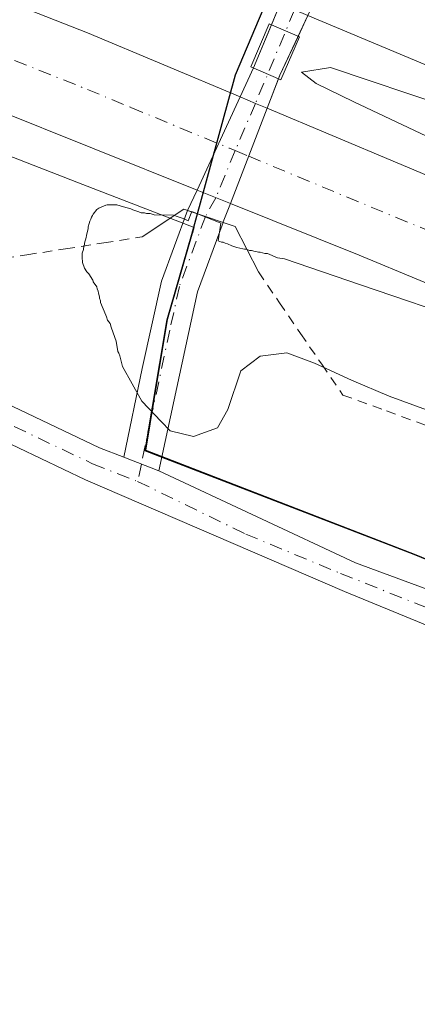
# Model space of a CAD drawing. Units: metres. Extents: x 573719 to 577206, y 4691817 to 4694159.
# Drawn here: x 574664 to 574705, y 4691876 to 4691978 of the extents above; entities that cross this region are included whole.
import ezdxf

# ---------------------------------------------------------------- set-up
doc = ezdxf.new("R2010")
doc.units = ezdxf.units.M
doc.header["$MEASUREMENT"] = 0
doc.linetypes.add('DGN Style 2', pattern=[1.6480167562047852, 0.988810053722871, -0.6592067024819142])
doc.linetypes.add('DGN Style 4', pattern=[2.6384748266838614, 1.318413404963828, -0.6592067024819142, 0.001648016756204785, -0.6592067024819142])
for name, color, linetype, lineweight in [('Alambrada', 7, 'DGN Style 2', 0), ('Boca de túnel lineal', 1, 'Continuous', 0), ('Camino Cxs', 7, 'Continuous', 0), ('Camino eje', 30, 'DGN Style 4', 13), ('Carretera de calzada doble Cxs', 1, 'Continuous', 13), ('Carretera de calzada doble eje', 1, 'DGN Style 4', 0), ('Comarca', 135, 'Continuous', 13), ('Comarca CxS', 21, 'Continuous', 0), ('Comunidad autónoma', 142, 'Continuous', 30), ('Comunidad Autónoma CxS', 142, 'Continuous', 0), ('Cultivos leñosos CxS', 92, 'Continuous', 0), ('Curva de nivel normal', 30, 'Continuous', 0), ('Municipio', 91, 'Continuous', 13), ('Municipio CxS', 4, 'Continuous', 0), ('Núcleo urbano CxS', 7, 'Continuous', 0), ('Provincia', 7, 'Continuous', 0), ('Provincia CxS', 1, 'Continuous', 0)]:
    doc.layers.add(name, color=color, linetype=linetype, lineweight=lineweight)

# ---------------------------------------------------------------- blocks, each defined once
blk = doc.blocks.new('*U14')
at = {"layer": 'Núcleo urbano CxS', "color": 7, "linetype": 'Continuous', "lineweight": 0}
blk.add_polyline3d([(574958.4818000002, 4691822.051000001, 361.2139000000025), (574906.2739000004, 4691848.3947, 362.3340000000026), (574901.7329000002, 4691850.542500001, 362.3871999999974), (574898.3454999998, 4691842.1687, 363.5264000000025), (574892.0872, 4691846.357899999, 363.394100000005), (574875.6771, 4691854.7981, 363.5339999999997), (574857.8974000001, 4691861.6983, 363.7608999999939), (574828.3274999997, 4691874.1687, 364.3934000000008), (574790.2074999996, 4691887.679099999, 365.1205000000046), (574771.2714999998, 4691895.2907, 365.4327999999951), (574750.0277000006, 4691903.829700001, 365.8077999999951), (574704.4581000004, 4691922.460300001, 366.116200000004), (574676.6980999997, 4691933.170700001, 365.9691000000021), (574678.0285, 4691941.142300001, 364.6293000000005), (574678.9483000003, 4691946.690500001, 363.9974999999977), (574681.5083, 4691955.490300001, 364.6496000000043), (574681.5283000004, 4691955.540300001, 364.6652000000031), (574681.7099000001, 4691956.159499999, 364.8696000000054), (574670.2275, 4691960.629699999, 365.7492000000057), (574591.0122999996, 4691991.469900001, 366.9511000000057)], dxfattribs=at)

msp = doc.modelspace()

# ---------------------------------------------------------------- linework, layer by layer
at = {"layer": 'Alambrada', "color": 7, "linetype": 'DGN Style 2', "lineweight": 0}
for points in [[(574660.4801000003, 4691952.7401, 365.9038), (574664.4474999999, 4691953.3551, 365.7189000000071), (574668.4151, 4691953.970100001, 365.5565000000061), (574672.3825000003, 4691954.585100001, 365.4627999999939), (574676.3501000004, 4691955.200099999, 365.6873999999953)], [(574688.3400999998, 4691951.5801, 365.3623999999982), (574690.5151000004, 4691948.405099999, 365.2525000000023), (574692.6901000004, 4691945.2301, 365.1034999999974), (574694.8651000002, 4691942.0551, 365.1875), (574697.0401, 4691938.880100001, 365.2712000000029), (574701.5401, 4691937.231100001, 365.1965999999957), (574706.0401, 4691935.5823, 365.0877000000037), (574710.5401, 4691933.933300001, 364.9970999999932), (574715.0401, 4691932.284499999, 365.007700000002), (574719.5401, 4691930.635700001, 365.1157999999996), (574724.0401, 4691928.9867, 365.0470999999961), (574728.5401, 4691927.337900001, 364.8499000000011), (574733.0401, 4691925.688899999, 364.9054999999935), (574737.5401, 4691924.040100001, 365.047000000006), (574741.9395000003, 4691922.1963, 365.0706999999966), (574746.3391000004, 4691920.352499999, 365.0583999999944), (574750.7386999996, 4691918.5087, 365.1548000000039), (574755.1381000001, 4691916.664899999, 365.2356), (574759.5377000002, 4691914.8211, 365.2265999999945), (574763.9370999997, 4691912.9771, 365.163400000005), (574768.3367, 4691911.133300001, 365.0972000000039), (574772.7363, 4691909.2895, 365.005799999999), (574777.1357000005, 4691907.445699999, 365.2082999999984), (574781.5352999996, 4691905.6019, 364.9064999999973)]]:
    msp.add_polyline3d(points, dxfattribs=at)
at = {"layer": 'Boca de túnel lineal', "color": 1, "linetype": 'Continuous', "lineweight": 0}
for points in [[(574690.6501000002, 4691971.420100001, 366.5850999999966), (574692.5701000001, 4691975.850099999, 366.2936999999947), (574689.4600999998, 4691977.190099999, 366.6140000000014), (574687.5500999996, 4691972.7601, 367.4648000000016), (574690.6501000002, 4691971.420100001, 366.5850999999966)], [(574688.3400999998, 4691951.5801, 365.3623999999982), (574685.9401000004, 4691956.280099999, 365.6765000000014), (574684.6901000004, 4691956.700099999, 365.6233999999968), (574680.6501000002, 4691958.050100001, 366.2182999999932), (574676.3501000004, 4691955.200099999, 365.6873999999953)]]:
    msp.add_polyline3d(points, dxfattribs=at)
at = {"layer": 'Camino Cxs', "color": 7, "linetype": 'Continuous', "lineweight": 0, "extrusion": (0.02808627774355085, 0.0669461381345463, 0.997361206179277), "elevation": 330616.2760285898, "flags": 128}
msp.add_lwpolyline([(1285235.774101698, -4536935.012020962), (1285235.774101698, -4536937.361913448)], dxfattribs=at)
at = {"layer": 'Camino Cxs', "color": 7, "linetype": 'Continuous', "lineweight": 0, "extrusion": (-0.005080571834774738, -0.01082330350252844, 0.9999285193908232), "elevation": -53336.16266647288, "flags": 128}
msp.add_lwpolyline([(574687.894842094, 4691675.599457672), (574686.8819103615, 4691673.441731285)], dxfattribs=at)
at = {"layer": 'Camino Cxs', "color": 7, "linetype": 'Continuous', "lineweight": 0, "extrusion": (0.06382552187994066, 0.1521417154176213, 0.9862956966278099), "elevation": 750886.8913954659, "flags": 128}
msp.add_lwpolyline([(1285151.359859608, -4486583.152366515), (1285151.359859608, -4486588.044259124)], dxfattribs=at)
at = {"layer": 'Camino Cxs', "color": 7, "linetype": 'Continuous', "lineweight": 0, "extrusion": (0.4334776052826991, -0.1323449584713476, 0.8913932789098166), "elevation": -371516.5290384206, "flags": 128}
msp.add_lwpolyline([(4655298.854810235, 731489.906552582), (4655294.4732461, 731490.6119329436), (4655294.070344329, 731490.6443667607)], dxfattribs=at)
at = {"layer": 'Camino Cxs', "color": 7, "linetype": 'Continuous', "lineweight": 0, "extrusion": (-0.06206087891986525, -0.1345921930816594, 0.9889557062220548), "elevation": -666805.1671263176, "flags": 128}
msp.add_lwpolyline([(-1442800.56426065, 4451802.030757319), (-1442800.56426065, 4451805.355738321)], dxfattribs=at)
at = {"layer": 'Camino Cxs', "color": 7, "linetype": 'Continuous', "lineweight": 0, "extrusion": (-0.01203465251053624, -0.03120699277868163, 0.9994404888439642), "elevation": -152972.0825876498, "flags": 128}
msp.add_lwpolyline([(-1152024.367011089, 4581954.318332888), (-1152024.367011089, 4581951.05646675)], dxfattribs=at)
at = {"layer": 'Camino Cxs', "color": 7, "linetype": 'Continuous', "lineweight": 0, "extrusion": (-0.0341696392731819, -0.07410411150723341, 0.9966649469152932), "elevation": -366965.3778037371, "flags": 128}
msp.add_lwpolyline([(-1442800.711229296, 4486469.766069052), (-1442800.711229296, 4486480.406661973)], dxfattribs=at)
at = {"layer": 'Camino Cxs', "color": 7, "linetype": 'Continuous', "lineweight": 0, "extrusion": (-0.02058265362195641, -0.05337131843182486, 0.9983625878100238), "elevation": -261879.239303557, "flags": 128}
msp.add_lwpolyline([(-1152066.183935185, 4577007.63118766), (-1152066.183935185, 4576997.072236435)], dxfattribs=at)
at = {"layer": 'Camino Cxs', "color": 7, "linetype": 'Continuous', "lineweight": 0, "extrusion": (0.00908449372908751, 0.01970245300419895, 0.9997646149565925), "elevation": 98029.77950482437, "flags": 128}
msp.add_lwpolyline([(1442731.107012416, -4500404.951983579), (1442731.107012416, -4500407.265778405)], dxfattribs=at)
at = {"layer": 'Camino Cxs', "color": 7, "linetype": 'Continuous', "lineweight": 0, "extrusion": (-0.0516148863457439, -0.1338299264291871, 0.989659261715604), "elevation": -657224.6580311665, "flags": 128}
msp.add_lwpolyline([(-1152166.48573082, 4537103.433407772), (-1152166.48573082, 4537101.373985697)], dxfattribs=at)
at = {"layer": 'Camino Cxs', "color": 7, "linetype": 'Continuous', "lineweight": 0, "extrusion": (-0.9055119685492987, 0.2385823562247271, 0.3508939072030622), "elevation": 599166.289780858, "flags": 128}
msp.add_lwpolyline([(-4683507.99951683, -224128.58020525), (-4683517.353526521, -224129.9764794419), (-4683526.551311298, -224131.0459917393), (-4683534.303948803, -224128.8873339613)], dxfattribs=at)
at = {"layer": 'Camino Cxs', "color": 7, "linetype": 'Continuous', "lineweight": 0, "extrusion": (0.008216930306792037, 0.02191181554456168, 0.9997261396982049), "elevation": 107897.429265427, "flags": 128}
msp.add_lwpolyline([(1109365.703856365, -4593734.151782723), (1109365.703856365, -4593734.156055894)], dxfattribs=at)
at = {"layer": 'Camino Cxs', "color": 7, "linetype": 'Continuous', "lineweight": 0, "extrusion": (0.3173931905958378, 0.9482581118455201, 0.008253234672741184), "elevation": 4631590.032533635, "flags": 128}
msp.add_lwpolyline([(944277.8426216538, -37861.26384508914), (944279.7762930053, -37861.29514615521), (944281.7099588655, -37860.79002895168)], dxfattribs=at)
msp.add_lwpolyline([(944277.8426216538, -37861.26384508914), (944279.7762930053, -37861.29514615521), (944281.7099588655, -37860.79002895168)], dxfattribs=at)
at = {"layer": 'Camino Cxs', "color": 7, "linetype": 'Continuous', "lineweight": 0, "extrusion": (-0.8288144220734114, 0.2284539232632349, 0.5107596878266267), "elevation": 595775.6973397722, "flags": 128}
msp.add_lwpolyline([(-4675980.394447647, -353523.6344812213), (-4675972.778386553, -353524.9175681284), (-4675953.898199788, -353522.7911868623)], dxfattribs=at)
at = {"layer": 'Camino Cxs', "color": 7, "linetype": 'Continuous', "lineweight": 0, "extrusion": (-0.0809627830015576, -0.2171274354270402, 0.9727798849449547), "elevation": -1064924.926043624, "flags": 128}
msp.add_lwpolyline([(-1100819.333694559, 4472007.607919101), (-1100819.333694559, 4472007.601446081)], dxfattribs=at)
at = {"layer": 'Camino Cxs', "color": 7, "linetype": 'Continuous', "lineweight": 0, "extrusion": (-0.07997934065585338, -0.2094195813926413, 0.9745495082332071), "elevation": -1028194.192346667, "flags": 128}
msp.add_lwpolyline([(-1137113.209897475, 4471522.222967211), (-1137113.209897475, 4471522.179250853)], dxfattribs=at)
at = {"layer": 'Camino Cxs', "color": 7, "linetype": 'Continuous', "lineweight": 0, "extrusion": (0.009060229181289962, -0.003534485010653859, 0.9999527087132132), "elevation": -11010.51363678431, "flags": 128}
msp.add_lwpolyline([(574651.1630825573, 4691921.430808103), (574647.5228876714, 4691922.850816973)], dxfattribs=at)
msp.add_lwpolyline([(574651.1630825573, 4691921.430808103), (574647.5228876714, 4691922.850816973)], dxfattribs=at)
at = {"layer": 'Camino Cxs', "color": 7, "linetype": 'Continuous', "lineweight": 0}
for points in [[(574460.9801000003, 4692004.450099999, 370.1294999999955), (574441.6601, 4692013.4001, 370.531799999997), (574399.3701, 4692030.860099999, 371.2532999999967), (574392.0324999997, 4692034.4057, 371.5117999999929), (574393.0818999996, 4692038.069900001, 371.1536999999953), (574400.8800999997, 4692034.1501, 371.3781000000017), (574421.6901000004, 4692025.450099999, 371.6339000000008), (574443.1201, 4692016.710100001, 371.3858999999939), (574463.2600999996, 4692007.220100001, 369.9226999999955), (574475.9600999998, 4692001.4901, 370.0366000000067), (574492.8601000002, 4691996.7501, 369.5402000000031), (574507.9301000005, 4691992.540100001, 369.4777000000031), (574529.0301000001, 4691988.5801, 368.8944999999949), (574549.7500999998, 4691981.960100001, 368.8956999999937), (574572.7200999996, 4691974.790100001, 368.7102000000014), (574592.9501, 4691966.7501, 368.5436999999947), (574619.0601000004, 4691956.690099999, 367.8938999999955), (574646.5601000004, 4691945.520099999, 367.0648999999976), (574671.9200999998, 4691933.440099999, 366.4698000000063), (574674.4301000005, 4691932.460100001, 366.386599999998)], [(574736.4801000003, 4691902.450099999, 366.5687999999937), (574697.2081000004, 4691918.5997, 366.9495000000024), (574670.4901000002, 4691930.130100001, 367.022100000002), (574645.1001000004, 4691942.220100001, 367.0757000000012), (574571.5201000003, 4691971.380100001, 369.0072999999975), (574528.1401000004, 4691985.0801, 369.2739000000001), (574507.1101000002, 4691989.020099999, 369.593399999998), (574474.7200999996, 4691998.090100001, 370.1107000000048), (574466.2503000004, 4692002.010399999, 369.9646000000066)], [(574646.5601000004, 4691945.520099999, 367.0648999999976), (574671.9200999998, 4691933.440099999, 366.4698000000063), (574674.4301000005, 4691932.460100001, 366.386599999998), (574678.0701000001, 4691931.040100001, 366.3485999999975), (574698.3722999999, 4691921.562899999, 366.6870000000054), (574725.2901, 4691911.620100001, 366.5206999999937), (574750.6901000004, 4691900.1601, 366.2443999999959), (574775.7701000003, 4691890.170100001, 365.7382999999973), (574802.3000999996, 4691880.090100001, 365.399900000004), (574825.9501, 4691870.390100001, 365.1704000000027), (574854.7901, 4691860.530099999, 364.2712000000029)], [(574853.7801000001, 4691857.9001, 364.7168999999994), (574825.0301000001, 4691867.7301, 365.3760000000038), (574800.9700999996, 4691876.7301, 365.6851000000024), (574749.2801000001, 4691896.8301, 366.4198999999935), (574740.9200999998, 4691900.5101, 366.5154999999941), (574736.4801000003, 4691902.450099999, 366.5687999999937), (574697.2081000004, 4691918.5997, 366.9495000000024), (574670.4901000002, 4691930.130100001, 367.022100000002), (574645.1001000004, 4691942.220100001, 367.0757000000012)], [(574678.0701000001, 4691931.040100001, 366.3485999999975), (574698.3722999999, 4691921.562899999, 366.6870000000054), (574725.2901, 4691911.620100001, 366.5206999999937), (574750.6901000004, 4691900.1601, 366.2443999999959), (574775.7701000003, 4691890.170100001, 365.7382999999973), (574802.3000999996, 4691880.090100001, 365.399900000004), (574825.9501, 4691870.390100001, 365.1704000000027), (574854.7901, 4691860.530099999, 364.2712000000029), (574895.6101000002, 4691843.0101, 364.4756000000052), (574913.8701, 4691833.4001, 363.4885000000068), (574925.6700999998, 4691825.020099999, 363.3993000000046), (574929.2246000003, 4691821.735300001, 364.280700000003)]]:
    msp.add_polyline3d(points, dxfattribs=at)
for points in [[(574684.7131000003, 4691956.743899999, 365.6349000000046), (574684.6979, 4691956.704100001, 365.6251000000047), (574682.8642999995, 4691957.3181, 365.5938000000024), (574681.0292999997, 4691957.9279, 366.0988999999972), (574681.9978999998, 4691960.0286, 366.0486999999994), (574686.4386, 4691969.659200001, 366.9170000000013), (574687.8154999996, 4691972.645300001, 367.409799999994), (574690.5887000002, 4691979.255700001, 366.4321000000054), (574694.8755000001, 4691989.473999999, 365.8463000000047), (574696.0401, 4691992.2501, 364.9548999999971), (574699.5701000001, 4691991.100099999, 364.9079000000056), (574698.1667999999, 4691988.110300001, 365.9910999999993), (574693.4515000005, 4691978.064300001, 366.3374999999942), (574690.5579000004, 4691971.899700001, 366.6287000000011), (574689.2396, 4691968.481100001, 366.5342999999993), (574685.4464999996, 4691958.645500001, 365.9303000000073)], [(574684.6979, 4691956.704100001, 365.6251000000047), (574682.0401, 4691949.530099999, 364.5204999999987), (574678.0701000001, 4691931.040100001, 366.3485999999975), (574674.4301000005, 4691932.460100001, 366.386599999998), (574676.3400999998, 4691941.630100001, 365.0788999999932), (574678.3201000001, 4691950.620100001, 364.0776000000042), (574681.0292999997, 4691957.9279, 366.0988999999972), (574682.8642999995, 4691957.3181, 365.5938000000024)]]:
    msp.add_polyline3d(points, close=True, dxfattribs=at)
at = {"layer": 'Camino eje', "color": 30, "linetype": 'DGN Style 4', "lineweight": 13}
for points in [[(574466.3800999997, 4692003.883099999, 369.8902999999991), (574471.1051000003, 4692001.7501, 369.9462000000058), (574475.3400999998, 4691999.790100001, 370.0467000000062), (574483.7901, 4691997.420100001, 369.8071000000054), (574499.9851000002, 4691992.8851, 369.6526000000013), (574507.5201000003, 4691990.780099999, 369.5210999999982), (574518.0351, 4691988.8101, 369.3285000000033), (574528.5850999998, 4691986.8301, 369.0102999999945), (574538.9451000001, 4691983.520099999, 369.0216999999975), (574560.6350999996, 4691976.670100001, 369.0301000000036), (574572.1201, 4691973.085100001, 368.7562999999937), (574582.2351000002, 4691969.065099999, 368.7734000000055), (574600.6300999997, 4691961.7751, 368.3426000000036), (574613.6851000004, 4691956.745100001, 367.9290000000037), (574632.0800999999, 4691949.4551, 367.3727000000072), (574645.8300999999, 4691943.870100001, 367.0390000000043), (574671.2050999999, 4691931.7851, 366.6901000000071), (574675.8702999996, 4691929.963300001, 366.6502000000037)], [(574697.8051000005, 4691991.675100001, 364.8104000000022), (574696.4281000001, 4691988.831499999, 365.8687000000064), (574693.9795000004, 4691982.877900001, 366.2390000000014), (574692.0683000004, 4691978.645300001, 366.3812999999937), (574688.0273000002, 4691968.991699999, 366.6974999999948), (574685.9259000003, 4691964.1075, 366.2480000000069), (574683.9398999996, 4691959.250299999, 365.9032000000007), (574682.8642999995, 4691957.3181, 365.5938000000024)], [(574682.8642999995, 4691957.3181, 365.5938000000024), (574680.1801000005, 4691950.075099999, 364.2804000000033), (574679.1901000004, 4691945.5801, 364.4475999999996), (574677.2050999999, 4691936.335100001, 365.6683000000049), (574676.2500999998, 4691931.7501, 366.3705999999947), (574675.8702999996, 4691929.963300001, 366.6502000000037)], [(574675.8702999996, 4691929.963300001, 366.6502000000037), (574687.0201000003, 4691924.521299999, 366.7627000000066), (574696.8208999997, 4691920.453500001, 366.7768000000069), (574707.8973000003, 4691916.059699999, 366.7743999999948), (574721.1325000003, 4691911.3201, 366.7590000000055), (574730.8850999996, 4691907.0351, 366.6726000000053), (574741.8125, 4691902.114499999, 366.5132000000012)]]:
    msp.add_polyline3d(points, dxfattribs=at)
at = {"layer": 'Carretera de calzada doble Cxs', "color": 1, "linetype": 'Continuous', "lineweight": 13, "extrusion": (0.02037022278634123, -0.008538015149805657, 0.9997560484042778), "elevation": -27987.29802326054, "flags": 128}
msp.add_lwpolyline([(4549397.593019795, 1283375.431643829), (4549397.593019796, 1283405.277006286)], dxfattribs=at)
at = {"layer": 'Carretera de calzada doble Cxs', "color": 1, "linetype": 'Continuous', "lineweight": 13, "extrusion": (0.4042805150282738, 0.8784075689979542, 0.2548674320025565), "elevation": 4353889.706720553, "flags": 128}
msp.add_lwpolyline([(1439604.485786254, -1147182.316115932), (1439602.763527023, -1147182.543112257), (1439601.448790028, -1147182.711885836)], dxfattribs=at)
at = {"layer": 'Carretera de calzada doble Cxs', "color": 1, "linetype": 'Continuous', "lineweight": 13, "extrusion": (0.0005903974988144134, -0.05100459147759386, 0.9986982442554894), "elevation": -238606.5833527274, "flags": 128}
msp.add_lwpolyline([(628958.4195508994, 4678922.34269303), (628985.1276798007, 4678910.736672357), (628984.7700640082, 4678910.079912741)], dxfattribs=at)
at = {"layer": 'Carretera de calzada doble Cxs', "color": 1, "linetype": 'Continuous', "lineweight": 13, "extrusion": (0.02956053765546756, -0.01185558766194559, 0.9994926811411426), "elevation": -38272.17158997853, "flags": 128}
msp.add_lwpolyline([(4568699.446280762, 1212542.798354656), (4568699.446280762, 1212546.515857329)], dxfattribs=at)
at = {"layer": 'Carretera de calzada doble Cxs', "color": 1, "linetype": 'Continuous', "lineweight": 13}
for points in [[(574724.5201000003, 4691973.290100001, 365.7575999999972), (574720.9700999996, 4691966.530099999, 365.6782999999996), (574693.4515000005, 4691978.064300001, 366.3374999999942), (574692.0683000004, 4691978.645300001, 366.3812999999937), (574690.5887000002, 4691979.255700001, 366.4321000000054), (574623.9200999998, 4692006.380100001, 367.2782000000007), (574530.1801000005, 4692041.9801, 368.734500000006), (574502.7001, 4692052.020099999, 369.1910000000062), (574505.1857000003, 4692057.143300001, 369.2308000000049), (574507.2401000002, 4692062.460100001, 369.159799999994), (574534.3000999996, 4692052.670100001, 368.6126999999979), (574608.3300999999, 4692024.440099999, 368.0559000000067), (574675.4801000003, 4691997.5101, 366.5237000000052), (574694.8755000001, 4691989.473999999, 365.8463000000047), (574698.1667999999, 4691988.110300001, 365.9910999999993), (574720.4200999998, 4691978.890100001, 365.5434999999998), (574726.1801000005, 4691976.470100001, 365.5620999999956)], [(574712.1401000004, 4691949.6801, 365.5259999999981), (574711.3101000004, 4691948.100099999, 365.4113999999972), (574698.7500999998, 4691953.3101, 365.582699999999), (574685.4464999996, 4691958.645500001, 365.9303000000073), (574681.9978999998, 4691960.0286, 366.0486999999994), (574660.7001, 4691968.5701, 366.4627000000037), (574600.2100999998, 4691992.860099999, 367.3162000000011), (574546.8300999999, 4692013.220100001, 368.1552999999985), (574495.4600999998, 4692032.530099999, 368.9910999999993), (574497.0100999996, 4692037.3301, 369.1560999999929), (574498.8201000001, 4692042.130100001, 369.3239999999932), (574515.3400999998, 4692036.130100001, 368.979800000001), (574563.0800999999, 4692018.140100001, 368.3405000000057), (574613.2301000003, 4691998.8201, 367.452099999995), (574670.6801000005, 4691976.280099999, 367.4116000000067), (574686.4386, 4691969.659200001, 366.9170000000013), (574688.0273000002, 4691968.991699999, 366.6974999999948), (574689.2396, 4691968.481100001, 366.5342999999993), (574716.0800999999, 4691957.200099999, 365.9422999999952), (574715.7301000003, 4691956.540100001, 365.9088000000047), (574713.6700999998, 4691952.610099999, 365.7088999999978)]]:
    msp.add_polyline3d(points, close=True, dxfattribs=at)
for points in [[(574681.9978999998, 4691960.0286, 366.0486999999994), (574660.7001, 4691968.5701, 366.4627000000037), (574600.2100999998, 4691992.860099999, 367.3162000000011), (574546.8300999999, 4692013.220100001, 368.1552999999985), (574495.4600999998, 4692032.530099999, 368.9910999999993), (574497.0100999996, 4692037.3301, 369.1560999999929), (574498.8201000001, 4692042.130100001, 369.3239999999932), (574515.3400999998, 4692036.130100001, 368.979800000001), (574563.0800999999, 4692018.140100001, 368.3405000000057), (574613.2301000003, 4691998.8201, 367.452099999995), (574670.6801000005, 4691976.280099999, 367.4116000000067), (574686.4386, 4691969.659200001, 366.9170000000013)], [(574712.1401000004, 4691949.6801, 365.5259999999981), (574711.3101000004, 4691948.100099999, 365.4113999999972), (574698.7500999998, 4691953.3101, 365.582699999999), (574685.4464999996, 4691958.645500001, 365.9303000000073)]]:
    msp.add_polyline3d(points, dxfattribs=at)
at = {"layer": 'Carretera de calzada doble eje', "color": 1, "linetype": 'DGN Style 4', "lineweight": 0}
msp.add_polyline3d([(574663.1700999998, 4691973.4101, 366.5752000000066), (574665.6700999998, 4691972.420100001, 366.5241999999998), (574670.6801000005, 4691970.4301, 366.5089000000008), (574675.1801000005, 4691968.5601, 366.4628999999986), (574685.3501000004, 4691964.350099999, 366.2617000000027), (574685.9259000003, 4691964.1075, 366.2480000000069), (574687.3284999998, 4691963.5251, 366.2057000000059), (574713.6700999998, 4691952.610099999, 365.7088999999978)], dxfattribs=at)
at = {"layer": 'Comarca', "color": 135, "linetype": 'Continuous', "lineweight": 13, "flags": 128}
msp.add_lwpolyline([(574857.8540000012, 4691861.654100002), (574828.2840000018, 4691874.126100002), (574790.1690000015, 4691887.6331), (574749.9840000012, 4691903.787100002), (574704.4199999998, 4691922.416099999), (574679.2390000017, 4691932.132099997), (574676.6540000017, 4691933.129100002), (574678.9060000023, 4691946.643099999), (574681.472000001, 4691955.453099998), (574684.6080000018, 4691966.909099998), (574685.9800000017, 4691971.9211), (574689.691000001, 4691980.745100001), (574696.9320000017, 4691992.542099998), (574698.8410000018, 4691994.777099999), (574702.2050000008, 4691998.716100001), (574705.7150000001, 4692003.213100002), (574710.2080000014, 4692010.521100001), (574717.458, 4692021.555099999), (574726.302000002, 4692037.570100003), (574732.5040000001, 4692051.006100004), (574738.1470000001, 4692058.074100003), (574746.6020000019, 4692064.289100002)], dxfattribs=at)
at = {"layer": 'Comarca CxS', "color": 21, "linetype": 'Continuous', "lineweight": 0, "flags": 128}
msp.add_lwpolyline([(574857.8540000005, 4691861.654050001), (574828.283999999, 4691874.126050001), (574790.1689999988, 4691887.63305), (574749.9840000008, 4691903.787050001), (574704.4199999992, 4691922.41605), (574679.2390000012, 4691932.132049999), (574676.6540000011, 4691933.129050002), (574678.9059999995, 4691946.643050001), (574681.4720000004, 4691955.453050001), (574684.607999999, 4691966.90905), (574685.9800000011, 4691971.921050001), (574689.6910000005, 4691980.745050001), (574696.9320000011, 4691992.542049999), (574698.840999999, 4691994.777050001), (574702.2050000003, 4691998.71605), (574705.7149999995, 4692003.213050001), (574710.2079999986, 4692010.521050001), (574717.4579999994, 4692021.555050001), (574726.3019999992, 4692037.570050002), (574732.5039999994, 4692051.00605), (574738.1469999995, 4692058.07405), (574746.6019999991, 4692064.289050003)], dxfattribs=at)
at = {"layer": 'Comunidad autónoma', "color": 142, "linetype": 'Continuous', "lineweight": 30, "flags": 128}
msp.add_lwpolyline([(574857.8540000012, 4691861.654100002), (574828.2840000018, 4691874.126100002), (574790.1690000015, 4691887.6331), (574749.9840000012, 4691903.787100002), (574704.4199999998, 4691922.416099999), (574679.2390000017, 4691932.132099997), (574676.6540000017, 4691933.129100002), (574678.9060000023, 4691946.643099999), (574681.472000001, 4691955.453099998), (574684.6080000018, 4691966.909099998), (574685.9800000017, 4691971.9211), (574689.691000001, 4691980.745100001), (574696.9320000017, 4691992.542099998), (574698.8410000018, 4691994.777099999), (574702.2050000008, 4691998.716100001), (574705.7150000001, 4692003.213100002), (574710.2080000014, 4692010.521100001), (574717.458, 4692021.555099999), (574726.302000002, 4692037.570100003), (574732.5040000001, 4692051.006100004), (574738.1470000001, 4692058.074100003), (574746.6020000019, 4692064.289100002)], dxfattribs=at)
at = {"layer": 'Comunidad Autónoma CxS', "color": 142, "linetype": 'Continuous', "lineweight": 0, "flags": 128}
msp.add_lwpolyline([(574857.8540000005, 4691861.654050001), (574828.283999999, 4691874.126050001), (574790.1689999988, 4691887.63305), (574749.9840000008, 4691903.787050001), (574704.4199999992, 4691922.41605), (574679.2390000012, 4691932.132049999), (574676.6540000011, 4691933.129050002), (574678.9059999995, 4691946.643050001), (574681.4720000004, 4691955.453050001), (574684.607999999, 4691966.90905), (574685.9800000011, 4691971.921050001), (574689.6910000005, 4691980.745050001), (574696.9320000011, 4691992.542049999), (574698.840999999, 4691994.777050001), (574702.2050000003, 4691998.71605), (574705.7149999995, 4692003.213050001), (574710.2079999986, 4692010.521050001), (574717.4579999994, 4692021.555050001), (574726.3019999992, 4692037.570050002), (574732.5039999994, 4692051.00605), (574738.1469999995, 4692058.07405), (574746.6019999991, 4692064.289050003)], dxfattribs=at)
at = {"layer": 'Cultivos leñosos CxS', "color": 92, "linetype": 'Continuous', "lineweight": 0}
for points in [[(574494.6501000002, 4692029.862299999, 368.6140000000014), (574541.5351, 4692011.922300001, 367.8668000000035), (574591.0122999996, 4691991.469900001, 366.9511000000057), (574670.2275, 4691960.629699999, 365.7492000000057), (574681.7099000001, 4691956.159499999, 364.8696000000054), (574681.5283000004, 4691955.540300001, 364.6652000000031), (574681.5083, 4691955.490300001, 364.6496000000043), (574678.9483000003, 4691946.690500001, 363.9974999999977), (574678.0285, 4691941.142300001, 364.6293000000005), (574676.6980999997, 4691933.170700001, 365.9691000000021), (574704.4581000004, 4691922.460300001, 366.116200000004), (574750.0277000006, 4691903.829700001, 365.8077999999951), (574771.2714999998, 4691895.2907, 365.4327999999951), (574790.2074999996, 4691887.679099999, 365.1205000000046), (574828.3274999997, 4691874.1687, 364.3934000000008), (574857.8974000001, 4691861.6983, 363.7608999999939), (574875.6771, 4691854.7981, 363.5339999999997), (574892.0872, 4691846.357899999, 363.394100000005), (574898.3454999998, 4691842.1687, 363.5264000000025)], [(574591.0122999996, 4691991.469900001, 366.9511000000057), (574670.2275, 4691960.629699999, 365.7492000000057), (574681.7099000001, 4691956.159499999, 364.8696000000054), (574681.5283000004, 4691955.540300001, 364.6652000000031), (574681.5083, 4691955.490300001, 364.6496000000043), (574678.9483000003, 4691946.690500001, 363.9974999999977), (574678.0285, 4691941.142300001, 364.6293000000005), (574676.6980999997, 4691933.170700001, 365.9691000000021), (574704.4581000004, 4691922.460300001, 366.116200000004), (574750.0277000006, 4691903.829700001, 365.8077999999951), (574771.2714999998, 4691895.2907, 365.4327999999951), (574790.2074999996, 4691887.679099999, 365.1205000000046), (574828.3274999997, 4691874.1687, 364.3934000000008), (574857.8974000001, 4691861.6983, 363.7608999999939), (574875.6771, 4691854.7981, 363.5339999999997), (574892.0872, 4691846.357899999, 363.394100000005), (574898.3454999998, 4691842.1687, 363.5264000000025), (574901.9771999996, 4691839.7379, 363.5587999999989), (574915.3268999998, 4691830.4977, 363.5874999999942), (574920.8668999998, 4691825.8577, 363.5602999999974), (574925.7083000002, 4691821.6973, 363.6466999999975), (574513.7701000003, 4691817.251800001, 377.8516999999993)]]:
    msp.add_polyline3d(points, dxfattribs=at)
at = {"layer": 'Curva de nivel normal', "color": 30, "linetype": 'Continuous', "lineweight": 0, "elevation": 365, "flags": 128}
for points in [[(574719.9400000004, 4691964.5601), (574695.7800000003, 4691972.6801), (574692.79, 4691972.220100001), (574694.3099999996, 4691971.050100001), (574698.2000000002, 4691969.1601), (574717.5499999998, 4691960.0001)], [(574710.3899999997, 4691946.340100001), (574698.8700000001, 4691950.2501), (574691.0099999999, 4691952.9301), (574690.2999999998, 4691953.030099999), (574689.2599999999, 4691953.4901), (574688.9900000002, 4691953.4901), (574688.5199999996, 4691953.610099999), (574688.3600000005, 4691953.620100001), (574688.2000000002, 4691953.670100001), (574687.9900000002, 4691953.6801), (574687.6299999999, 4691953.800100001), (574687.4100000003, 4691953.800100001), (574687.0999999996, 4691953.920100001), (574686.8899999997, 4691953.920100001), (574686.7300000004, 4691953.9801), (574686.0999999996, 4691954.100099999), (574685.79, 4691954.220100001), (574685.5800000001, 4691954.280099999), (574685.1600000003, 4691954.5001), (574684.9000000004, 4691954.5601), (574684.6900000004, 4691954.670100001), (574684.5300000003, 4691954.670100001), (574684.1799999997, 4691954.790100001), (574684.4500000002, 4691956.630100001), (574681.4500000002, 4691957.8301), (574681.0700000003, 4691956.860099999), (574680.5700000003, 4691957.090100001), (574679.9400000004, 4691957.3201), (574679.5700000003, 4691957.440099999), (574677.5700000003, 4691957.4901), (574677.1500000004, 4691957.610099999), (574676.7800000003, 4691957.620100001), (574676.5700000003, 4691957.6801), (574676.25, 4691957.690099999), (574675.9900000002, 4691957.800100001), (574675.3600000005, 4691957.9801), (574675.1500000004, 4691958.090100001), (574674.4199999999, 4691958.3201), (574673.7300000004, 4691958.5001), (574672.7300000004, 4691958.520099999), (574672.5700000003, 4691958.4801), (574671.8700000001, 4691958.1801), (574671.6600000003, 4691958.030099999), (574671.2699999996, 4691957.5601), (574671.2199999997, 4691957.4001), (574671.1100000005, 4691957.2501), (574671.0499999998, 4691957.040100001), (574670.9400000004, 4691956.8301), (574670.8799999999, 4691956.5701), (574670.7599999999, 4691956.2501), (574670.7599999999, 4691956.040100001), (574670.6399999997, 4691955.520099999), (574670.5800000001, 4691955.360099999), (574670.5700000003, 4691955.1501), (574670.4000000004, 4691954.5701), (574670.3899999997, 4691954.4101), (574670.2800000003, 4691954.040100001), (574670.2699999996, 4691953.890100001), (574670.1600000003, 4691953.520099999), (574670.1399999997, 4691952.940099999), (574670.1900000004, 4691952.720100001), (574670.1799999997, 4691952.5701), (574670.3799999999, 4691951.9801), (574670.6299999999, 4691951.600099999), (574670.8399999999, 4691951.380100001), (574671.2400000002, 4691950.7401), (574671.2699999996, 4691950.640100001), (574671.29, 4691950.5801), (574671.6500000004, 4691950.040100001), (574671.6900000004, 4691949.8301), (574671.79, 4691949.610099999), (574671.8399999999, 4691949.4001), (574671.9400000004, 4691949.030099999), (574671.9299999997, 4691948.870100001), (574672.0300000003, 4691948.600099999), (574672.0300000003, 4691948.440099999), (574672.5700000003, 4691947.110099999), (574672.6699999999, 4691946.940099999), (574672.7699999996, 4691946.620100001), (574673.0199999996, 4691946.2501), (574673.1200000001, 4691945.870100001), (574673.5099999999, 4691944.8101), (574673.6600000003, 4691944.4301), (574673.8399999999, 4691943.370100001), (574673.9400000004, 4691943.210100001), (574674.04, 4691942.940099999), (574674.3200000003, 4691941.8101), (574676.3099999996, 4691938.2401), (574678.2800000003, 4691936.1501), (574678.29, 4691936.1501), (574679.2100000001, 4691935.190099999), (574681.6399999997, 4691934.590100001), (574684.1100000005, 4691935.4901), (574685.1699999999, 4691937.370100001), (574686.5199999996, 4691941.390100001), (574688.5199999996, 4691942.890100001), (574691.2699999996, 4691943.2401), (574694.1100000005, 4691942.1601), (574697.9400000004, 4691940.4001), (574701.8399999999, 4691938.7501), (574705.6799999997, 4691937.360099999)]]:
    msp.add_lwpolyline(points, dxfattribs=at)
at = {"layer": 'Municipio', "color": 91, "linetype": 'Continuous', "lineweight": 13, "flags": 128}
msp.add_lwpolyline([(574857.8540000012, 4691861.654100002), (574828.2840000018, 4691874.126100002), (574790.1690000015, 4691887.6331), (574749.9840000012, 4691903.787100002), (574704.4199999998, 4691922.416099999), (574679.2390000017, 4691932.132099997), (574676.6540000017, 4691933.129100002), (574678.9060000023, 4691946.643099999), (574681.472000001, 4691955.453099998), (574684.6080000018, 4691966.909099998), (574685.9800000017, 4691971.9211), (574689.691000001, 4691980.745100001), (574696.9320000017, 4691992.542099998), (574698.8410000018, 4691994.777099999), (574702.2050000008, 4691998.716100001), (574705.7150000001, 4692003.213100002), (574710.2080000014, 4692010.521100001), (574717.458, 4692021.555099999), (574726.302000002, 4692037.570100003), (574732.5040000001, 4692051.006100004), (574738.1470000001, 4692058.074100003), (574746.6020000019, 4692064.289100002)], dxfattribs=at)
at = {"layer": 'Municipio CxS', "color": 4, "linetype": 'Continuous', "lineweight": 0, "flags": 128}
msp.add_lwpolyline([(574857.8540000005, 4691861.654050001), (574828.283999999, 4691874.126050001), (574790.1689999988, 4691887.63305), (574749.9840000008, 4691903.787050001), (574704.4199999992, 4691922.41605), (574679.2390000012, 4691932.132049999), (574676.6540000011, 4691933.129050002), (574678.9059999995, 4691946.643050001), (574681.4720000004, 4691955.453050001), (574684.607999999, 4691966.90905), (574685.9800000011, 4691971.921050001), (574689.6910000005, 4691980.745050001), (574696.9320000011, 4691992.542049999), (574698.840999999, 4691994.777050001), (574702.2050000003, 4691998.71605), (574705.7149999995, 4692003.213050001), (574710.2079999986, 4692010.521050001), (574717.4579999994, 4692021.555050001), (574726.3019999992, 4692037.570050002), (574732.5039999994, 4692051.00605), (574738.1469999995, 4692058.07405), (574746.6019999991, 4692064.289050003)], dxfattribs=at)
at = {"layer": 'Núcleo urbano CxS', "color": 7, "linetype": 'Continuous', "lineweight": 0}
msp.add_polyline3d([(574494.6501000002, 4692029.862299999, 368.6140000000014), (574541.5351, 4692011.922300001, 367.8668000000035), (574591.0122999996, 4691991.469900001, 366.9511000000057), (574670.2275, 4691960.629699999, 365.7492000000057), (574681.7099000001, 4691956.159499999, 364.8696000000054), (574681.5283000004, 4691955.540300001, 364.6652000000031), (574681.5083, 4691955.490300001, 364.6496000000043), (574678.9483000003, 4691946.690500001, 363.9974999999977), (574678.0285, 4691941.142300001, 364.6293000000005), (574676.6980999997, 4691933.170700001, 365.9691000000021), (574704.4581000004, 4691922.460300001, 366.116200000004), (574750.0277000006, 4691903.829700001, 365.8077999999951), (574771.2714999998, 4691895.2907, 365.4327999999951), (574790.2074999996, 4691887.679099999, 365.1205000000046), (574828.3274999997, 4691874.1687, 364.3934000000008), (574857.8974000001, 4691861.6983, 363.7608999999939), (574875.6771, 4691854.7981, 363.5339999999997), (574892.0872, 4691846.357899999, 363.394100000005), (574898.3454999998, 4691842.1687, 363.5264000000025)], dxfattribs=at)
at = {"layer": 'Provincia', "color": 7, "linetype": 'Continuous', "lineweight": 0, "flags": 128}
msp.add_lwpolyline([(574857.8540000012, 4691861.654100002), (574828.2840000018, 4691874.126100002), (574790.1690000015, 4691887.6331), (574749.9840000012, 4691903.787100002), (574704.4199999998, 4691922.416099999), (574679.2390000017, 4691932.132099997), (574676.6540000017, 4691933.129100002), (574678.9060000023, 4691946.643099999), (574681.472000001, 4691955.453099998), (574684.6080000018, 4691966.909099998), (574685.9800000017, 4691971.9211), (574689.691000001, 4691980.745100001), (574696.9320000017, 4691992.542099998), (574698.8410000018, 4691994.777099999), (574702.2050000008, 4691998.716100001), (574705.7150000001, 4692003.213100002), (574710.2080000014, 4692010.521100001), (574717.458, 4692021.555099999), (574726.302000002, 4692037.570100003), (574732.5040000001, 4692051.006100004), (574738.1470000001, 4692058.074100003), (574746.6020000019, 4692064.289100002)], dxfattribs=at)
at = {"layer": 'Provincia CxS', "color": 1, "linetype": 'Continuous', "lineweight": 0, "flags": 128}
msp.add_lwpolyline([(574857.8540000005, 4691861.654050001), (574828.283999999, 4691874.126050001), (574790.1689999988, 4691887.63305), (574749.9840000008, 4691903.787050001), (574704.4199999992, 4691922.41605), (574679.2390000012, 4691932.132049999), (574676.6540000011, 4691933.129050002), (574678.9059999995, 4691946.643050001), (574681.4720000004, 4691955.453050001), (574684.607999999, 4691966.90905), (574685.9800000011, 4691971.921050001), (574689.6910000005, 4691980.745050001), (574696.9320000011, 4691992.542049999), (574698.840999999, 4691994.777050001), (574702.2050000003, 4691998.71605), (574705.7149999995, 4692003.213050001), (574710.2079999986, 4692010.521050001), (574717.4579999994, 4692021.555050001), (574726.3019999992, 4692037.570050002), (574732.5039999994, 4692051.00605), (574738.1469999995, 4692058.07405), (574746.6019999991, 4692064.289050003)], dxfattribs=at)

# ---------------------------------------------------------------- block references
at = {"layer": 'Núcleo urbano CxS', "color": 7, "linetype": 'Continuous', "lineweight": 0}
msp.add_blockref('*U14', (0, 0), dxfattribs=at)

doc.saveas('drawing.dxf')
